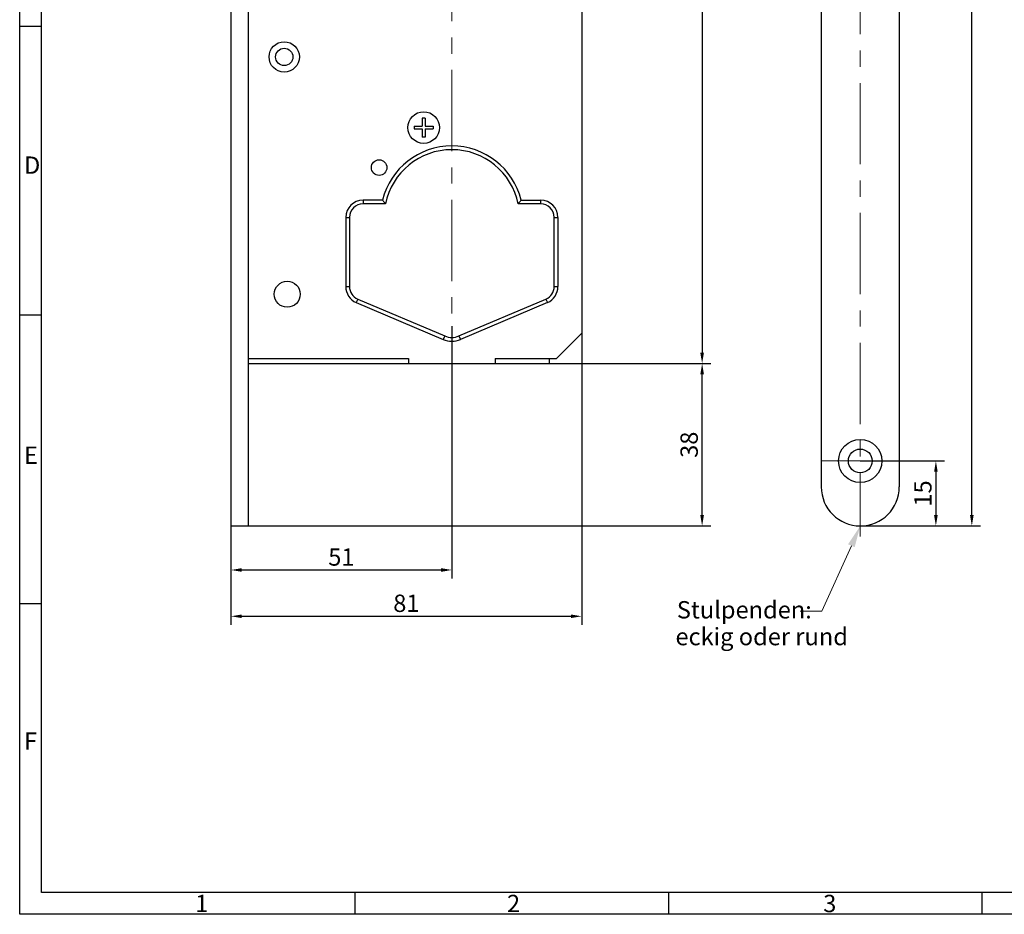
# Paper-space layout 'Layout1' of a CAD drawing. Extents: x -144 to 440, y 0 to 410.
# Drawn here: x -144 to 84, y 0 to 207 of the extents above; entities that cross this region are included whole.
import ezdxf

# ---------------------------------------------------------------- set-up
doc = ezdxf.new("R2010")
doc.units = 0
doc.header["$LTSCALE"] = 3
doc.linetypes.add('MITTE', pattern=[2, 1.25, -0.25, 0.25, -0.25])
doc.layers.get('0').update_dxf_attribs({"linetype": 'CONTINUOUS'})
doc.layers.get('Defpoints').update_dxf_attribs({"linetype": 'CONTINUOUS'})
for name, color, linetype, lineweight in [('25MIT', 1, 'MITTE', 9), ('AM_0', 7, 'CONTINUOUS', 30), ('AM_5', 5, 'CONTINUOUS', 9), ('AM_BOR', 92, 'CONTINUOUS', 50)]:
    doc.layers.add(name, color=color, linetype=linetype, lineweight=lineweight)
doc.layers.add('RAHM3', color=42, linetype='CONTINUOUS')
doc.layers.add('SCHRAFFUR', color=1, linetype='CONTINUOUS')
doc.styles.add('ISOCP', font='ISOCP')
doc.styles.get("Standard").update_dxf_attribs({"font": 'isocp.shx'})
doc.styles.add('TXT', font='isocp.shx')
doc.dimstyles.new('GF-25', dxfattribs={"dimtxt": 2.5, "dimasz": 2.5, "dimexe": 2, "dimexo": 0, "dimgap": 1, "dimtad": 1, "dimzin": 0, "dimdsep": 46, "dimtxsty": 'TXT', "dimcen": 1.5, "dimclrd": 256, "dimclre": 256, "dimclrt": 42, "dimadec": 0, "dimazin": 0, "dimtfac": 0.75, "dimtdec": 4, "dimtmove": 0, "dimatfit": 3, "dimfxl": 1, "dimtolj": 1, "dimtzin": 0, "dimarcsym": 0})

# ---------------------------------------------------------------- blocks, each defined once
blk = doc.blocks.new('DIN A2 QUERFORMAT')
at = {"layer": 'AM_BOR', "color": 1, "lineweight": 25}
for p, q in [((5, 5), (5, 405)), ((4.98, 205.04), (0, 205.04)), ((4.98, 138.38), (0, 138.38)), ((4.98, 71.72), (0, 71.72)), ((396.12, 5), (5, 5)), ((77.38, 5), (77.38, 0)), ((149.75, 5), (149.75, 0)), ((222.12, 5), (222.12, 0))]:
    blk.add_line(p, q, dxfattribs=at)
at = {"layer": 'RAHM3'}
for p, q in [((0, 0), (0, 410)), ((584, 0), (0, 0))]:
    blk.add_line(p, q, dxfattribs=at)
at = {"layer": 'AM_BOR', "color": 1, "lineweight": 25}
for s, p in [('D', (1, 171)), ('E', (1, 104)), ('F', (1, 38)), ('2', (112.5, 0.5)), ('3', (185.5, 0.5)), ('1', (40.5, 0.5))]:
    blk.add_text(s, height=4, dxfattribs=at).set_placement(p)
blk = doc.blocks.new('*D46')
at = {"layer": 'AM_5', "lineweight": -2, "ltscale": 15}
for p, q in [((-21.32, 302.18), (15.96, 302.18)), ((13.96, 299.68), (13.96, 129.68)), ((-21.32, 127.18), (15.96, 127.18))]:
    blk.add_line(p, q, dxfattribs=at)
at = {"layer": 'AM_5'}
for points in [[(14.38, 299.68), (13.54, 299.68), (13.96, 302.18)], [(13.54, 129.68), (14.38, 129.68), (13.96, 127.18)]]:
    blk.add_solid(points, dxfattribs=at)
at = {"layer": 'Defpoints', "color": 0}
for p in [(-21.32, 302.18), (-21.32, 127.18), (13.96, 127.18)]:
    blk.add_point(p, dxfattribs=at)
at = {"layer": 'AM_5', "color": 42, "insert": (10.96, 214.68), "char_height": 4, "attachment_point": 5, "rotation": 90, "style": 'TXT'}
blk.add_mtext('\\A1;175', dxfattribs=at)
blk = doc.blocks.new('*D47')
at = {"layer": 'AM_5', "lineweight": -2, "ltscale": 15}
for p, q in [((50.46, 339.68), (78.22, 339.68)), ((76.22, 92.18), (76.22, 337.18)), ((50.46, 89.68), (78.22, 89.68))]:
    blk.add_line(p, q, dxfattribs=at)
at = {"layer": 'AM_5'}
for points in [[(76.64, 337.18), (75.8, 337.18), (76.22, 339.68)], [(75.8, 92.18), (76.64, 92.18), (76.22, 89.68)]]:
    blk.add_solid(points, dxfattribs=at)
at = {"layer": 'Defpoints', "color": 0}
for p in [(50.46, 339.68), (76.22, 339.68), (50.46, 89.68)]:
    blk.add_point(p, dxfattribs=at)
at = {"layer": 'AM_5', "color": 42, "insert": (73.22, 214.68), "char_height": 4, "attachment_point": 5, "rotation": 90, "style": 'TXT'}
blk.add_mtext('\\A1;250', dxfattribs=at)
blk = doc.blocks.new('*D49')
at = {"layer": 'AM_5', "lineweight": -2, "ltscale": 15}
for p, q in [((-13.82, 134.18), (-13.82, 66.82)), ((-94.82, 89.68), (-94.82, 66.82)), ((-92.32, 68.82), (-16.32, 68.82))]:
    blk.add_line(p, q, dxfattribs=at)
at = {"layer": 'AM_5'}
for points in [[(-92.32, 69.24), (-92.32, 68.41), (-94.82, 68.82)], [(-16.32, 68.41), (-16.32, 69.24), (-13.82, 68.82)]]:
    blk.add_solid(points, dxfattribs=at)
at = {"layer": 'Defpoints', "color": 0}
for p in [(-13.82, 134.18), (-94.82, 89.68), (-13.82, 68.82)]:
    blk.add_point(p, dxfattribs=at)
at = {"layer": 'AM_5', "color": 42, "insert": (-54.32, 71.82), "char_height": 4, "attachment_point": 5, "style": 'TXT'}
blk.add_mtext('\\A1;81', dxfattribs=at)
blk = doc.blocks.new('*D50')
at = {"layer": 'AM_5', "lineweight": -2, "ltscale": 15}
for p, q in [((-21.32, 127.18), (15.96, 127.18)), ((13.96, 92.18), (13.96, 124.68)), ((-90.82, 89.68), (15.96, 89.68))]:
    blk.add_line(p, q, dxfattribs=at)
at = {"layer": 'AM_5'}
for points in [[(14.38, 124.68), (13.54, 124.68), (13.96, 127.18)], [(13.54, 92.18), (14.38, 92.18), (13.96, 89.68)]]:
    blk.add_solid(points, dxfattribs=at)
at = {"layer": 'Defpoints', "color": 0}
for p in [(-21.32, 127.18), (13.96, 127.18), (-90.82, 89.68)]:
    blk.add_point(p, dxfattribs=at)
at = {"layer": 'AM_5', "color": 42, "insert": (10.96, 108.43), "char_height": 4, "attachment_point": 5, "rotation": 90, "style": 'TXT'}
blk.add_mtext('\\A1;38', dxfattribs=at)
blk = doc.blocks.new('*D51')
at = {"layer": 'AM_5', "lineweight": -2, "ltscale": 15}
for p, q in [((-43.82, 135.8), (-43.82, 77.51)), ((-94.82, 89.68), (-94.82, 77.51)), ((-92.32, 79.51), (-46.32, 79.51))]:
    blk.add_line(p, q, dxfattribs=at)
at = {"layer": 'AM_5'}
for points in [[(-92.32, 79.93), (-92.32, 79.09), (-94.82, 79.51)], [(-46.32, 79.09), (-46.32, 79.93), (-43.82, 79.51)]]:
    blk.add_solid(points, dxfattribs=at)
at = {"layer": 'Defpoints', "color": 0}
for p in [(-43.82, 135.8), (-94.82, 89.68), (-43.82, 79.51)]:
    blk.add_point(p, dxfattribs=at)
at = {"layer": 'AM_5', "color": 42, "insert": (-69.32, 82.51), "char_height": 4, "attachment_point": 5, "style": 'TXT'}
blk.add_mtext('\\A1;51', dxfattribs=at)
blk = doc.blocks.new('*D52')
at = {"layer": 'AM_5', "lineweight": -2, "ltscale": 15}
for p, q in [((50.46, 104.68), (69.92, 104.68)), ((67.92, 102.18), (67.92, 92.18)), ((50.46, 89.68), (69.92, 89.68))]:
    blk.add_line(p, q, dxfattribs=at)
at = {"layer": 'AM_5'}
for points in [[(68.34, 102.18), (67.51, 102.18), (67.92, 104.68)], [(67.51, 92.18), (68.34, 92.18), (67.92, 89.68)]]:
    blk.add_solid(points, dxfattribs=at)
at = {"layer": 'Defpoints', "color": 0}
for p in [(50.46, 104.68), (50.46, 89.68), (67.92, 89.68)]:
    blk.add_point(p, dxfattribs=at)
at = {"layer": 'AM_5', "color": 42, "insert": (64.92, 97.18), "char_height": 4, "attachment_point": 5, "rotation": 90, "style": 'TXT'}
blk.add_mtext('\\A1;15', dxfattribs=at)

psp = doc.layouts.get("Layout1")

# ---------------------------------------------------------------- linework, layer by layer
at = {"color": 0}
for p, q in [((-59.83, 164.933), (-64.322, 164.933)), ((-64.322, 164.933), (-64.322, 164.067)), ((-59.139, 164.067), (-64.322, 164.067)), ((-23.322, 164.067), (-28.505, 164.067)), ((-27.814, 164.933), (-23.322, 164.933)), ((-23.322, 164.933), (-23.322, 164.067)), ((-68.322, 160.933), (-67.456, 160.933)), ((-68.322, 160.933), (-68.322, 144.954)), ((-67.456, 160.933), (-67.456, 144.954)), ((-20.188, 160.933), (-19.322, 160.933)), ((-20.188, 144.954), (-20.188, 160.933)), ((-19.322, 160.933), (-19.322, 144.954)), ((-68.322, 144.954), (-67.456, 144.954)), ((-20.188, 144.954), (-19.322, 144.954)), ((-65.546, 142.069), (-65.885, 141.272)), ((-65.885, 141.272), (-45.815, 132.752)), ((-65.546, 142.069), (-45.476, 133.549)), ((-42.168, 133.549), (-22.097, 142.069)), ((-21.759, 141.272), (-41.829, 132.752)), ((-22.097, 142.069), (-21.759, 141.272)), ((-45.476, 133.549), (-45.815, 132.752)), ((-42.168, 133.549), (-41.829, 132.752))]:
    psp.add_line(p, q, dxfattribs=at)
for centre, radius, start, end in [((-43.822, 160.933), 16.5, 14.02967, 165.97033), ((-43.822, 160.933), 15.634, 11.56382, 168.43618), ((-64.322, 160.933), 4, 90, 180), ((-64.322, 160.933), 3.134, 90, 180), ((-23.322, 160.933), 4, 0, 90), ((-23.322, 160.933), 3.134, 0, 90), ((-64.322, 144.954), 4, 180, 247), ((-64.322, 144.954), 3.134, 180, 247), ((-23.322, 144.954), 3.134, 293, 0), ((-23.322, 144.954), 4, 293, 0), ((-43.822, 137.447), 5.1, 247, 293), ((-43.822, 137.447), 4.234, 247, 293)]:
    psp.add_arc(centre, radius, start, end, dxfattribs=at)
for points in [[(-59.83, 164.933), (-59.787, 164.879), (-59.685, 164.749), (-59.446, 164.447), (-59.248, 164.201), (-59.14, 164.069), (-59.139, 164.067)], [(-27.814, 164.933), (-27.856, 164.879), (-27.958, 164.749), (-28.197, 164.447), (-28.396, 164.201), (-28.504, 164.069), (-28.505, 164.067)]]:
    psp.add_open_spline(points, degree=3, knots=[0, 0, 0, 0, 0.2458298, 0.5914888, 0.9949075, 1, 1, 1, 1], dxfattribs=at)
at = {"layer": '25MIT', "lineweight": 0, "ltscale": 5}
for p, q in [((50.464, 341.962), (50.464, 87.233)), ((-43.822, 224.981), (-43.822, 135.804)), ((41.464, 104.682), (59.464, 104.682))]:
    psp.add_line(p, q, dxfattribs=at)
at = {"layer": 'AM_0'}
for p, q in [((-94.822, 339.682), (-94.822, 89.682)), ((41.464, 330.682), (41.464, 98.682)), ((59.464, 330.682), (59.464, 98.682)), ((-13.822, 295.183), (-13.822, 134.183)), ((-90.822, 220.683), (-90.822, 89.682)), ((-52.522, 182.013), (-52.522, 181.353)), ((-52.522, 182.013), (-50.652, 182.013)), ((-49.992, 183.883), (-50.652, 183.883)), ((-50.652, 183.883), (-50.652, 182.013)), ((-49.992, 183.883), (-49.992, 182.013)), ((-49.992, 182.013), (-48.122, 182.013)), ((-48.122, 182.013), (-48.122, 181.353)), ((-52.522, 181.353), (-50.652, 181.353)), ((-50.652, 181.353), (-50.652, 179.483)), ((-49.992, 181.353), (-48.122, 181.353)), ((-49.992, 181.353), (-49.992, 179.483)), ((-49.992, 179.483), (-50.652, 179.483)), ((-49.992, 179.483), (-50.652, 179.483)), ((-19.622, 128.383), (-13.822, 134.183)), ((-90.822, 128.383), (-53.822, 128.383)), ((-53.822, 128.383), (-53.822, 127.183)), ((-33.822, 128.383), (-19.622, 128.383)), ((-33.822, 128.383), (-33.822, 127.183)), ((-21.319, 128.383), (-21.319, 127.183)), ((-90.822, 127.183), (-21.319, 127.183)), ((-94.822, 89.682), (-90.822, 89.682))]:
    psp.add_line(p, q, dxfattribs=at)
for centre, radius in [((-82.522, 197.983), 3.5), ((-82.522, 197.983), 3.5), ((-82.522, 197.983), 2), ((-50.322, 181.683), 3.65), ((-60.605, 172.437), 1.8), ((-81.822, 143.183), 3), ((50.464, 104.682), 5), ((50.464, 104.682), 2.75)]:
    psp.add_circle(centre, radius, dxfattribs=at)
psp.add_arc((50.464, 98.682), 9, 180, 0, dxfattribs=at)
at = {"layer": 'AM_5'}
for p, q in [((48.416, 85.121), (41.608, 69.965)), ((41.608, 69.965), (36.608, 69.965))]:
    psp.add_line(p, q, dxfattribs=at)
psp.add_solid([(47.655, 85.462), (49.176, 84.779), (50.464, 89.682)], dxfattribs=at)

# ---------------------------------------------------------------- block references
at = {"layer": 'SCHRAFFUR', "lineweight": 0}
psp.add_blockref('DIN A2 QUERFORMAT', (-143.585, 0), dxfattribs=at)

# ---------------------------------------------------------------- texts
at = {"layer": 'AM_5', "style": 'ISOCP'}
for s, p in [('Stulpenden:', (8.117, 68.32)), ('eckig oder rund', (7.802, 62.131))]:
    psp.add_text(s, height=4, dxfattribs=at).set_placement(p)

# ---------------------------------------------------------------- dimensions: what is measured, and where the dimension line sits
at = {"layer": 'AM_5', "ltscale": 15}
for base, p1, p2, picture, middle in [((76.22, 339.682), (50.464, 89.682), (50.464, 339.682), '*D47', (73.22, 214.682)), ((13.958, 127.183), (-90.822, 89.682), (-21.319, 127.183), '*D50', (10.958, 108.432))]:
    dim = psp.add_linear_dim(base=base, p1=p1, p2=p2, angle=90, dimstyle='GF-25', override={"dimtxt": 4, "dimdec": 0}, dxfattribs=at)
    dim.commit()
    dim.dimension.update_dxf_attribs({"geometry": picture, "text_midpoint": middle})
for base, p1, p2, text, picture, middle in [((13.958, 127.183), (-21.319, 302.183), (-21.319, 127.183), '175', '*D46', (10.958, 214.683)), ((67.923, 89.682), (50.464, 104.682), (50.464, 89.682), '15', '*D52', (64.923, 97.182))]:
    dim = psp.add_linear_dim(base=base, p1=p1, p2=p2, angle=90, text=text, dimstyle='GF-25', override={"dimtxt": 4, "dimdec": 0}, dxfattribs=at)
    dim.commit()
    dim.dimension.update_dxf_attribs({"geometry": picture, "text_midpoint": middle})
for base, p2, picture, middle in [((-43.822, 79.51), (-43.822, 135.804), '*D51', (-69.322, 79.51)), ((-13.822, 68.824), (-13.822, 134.183), '*D49', (-54.322, 68.824))]:
    dim = psp.add_linear_dim(base=base, p1=(-94.822, 89.682), p2=p2, dimstyle='GF-25', override={"dimtxt": 4, "dimdec": 0}, dxfattribs=at)
    dim.commit()
    dim.dimension.update_dxf_attribs({"geometry": picture, "text_midpoint": middle, "dimtype": 160})

doc.saveas('drawing.dxf')
